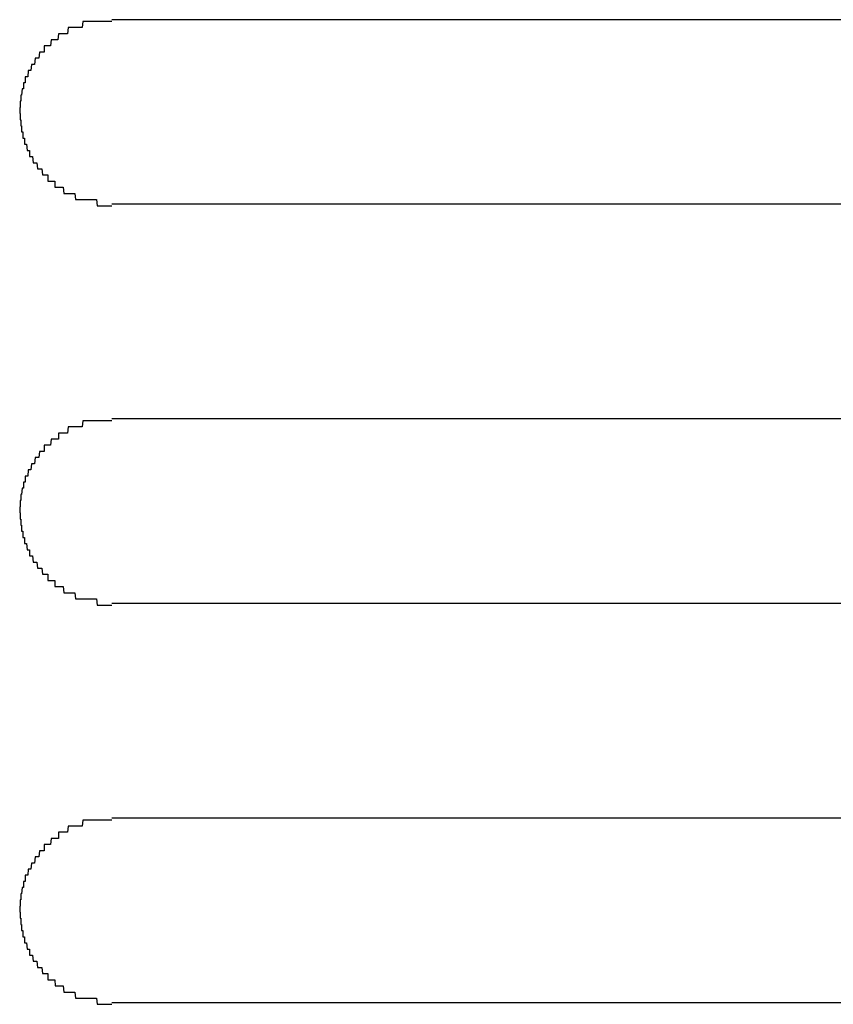
# Model space of a CAD drawing. Extents: x 543 to 20478, y 184 to 14052.
# Drawn here: x 5739 to 5752, y 13102 to 13118 of the extents above; entities that cross this region are included whole.
import ezdxf

# ---------------------------------------------------------------- set-up
doc = ezdxf.new("R2010")
doc.units = 0
doc.header["$LTSCALE"] = 50
doc.header["$MEASUREMENT"] = 0
doc.layers.add('鼻隠し前コーナー樹脂', color=4, linetype='CONTINUOUS')

msp = doc.modelspace()

# ---------------------------------------------------------------- linework, layer by layer
at = {"layer": '鼻隠し前コーナー樹脂', "linetype": 'Continuous'}
for p, q in [((5760.53, 13118.104), (5740.53, 13118.104)), ((5740.53, 13115.104), (5760.53, 13115.104)), ((5760.53, 13111.604), (5740.53, 13111.604)), ((5740.53, 13108.604), (5760.53, 13108.604)), ((5760.53, 13105.104), (5740.53, 13105.104)), ((5740.53, 13102.104), (5760.53, 13102.104))]:
    msp.add_line(p, q, dxfattribs=at)
at = {"layer": '鼻隠し前コーナー樹脂'}
for points in [[(5740.53, 13118.076, 0), (5740.52, 13118.076, 0), (5740.51, 13118.076, 0), (5740.5, 13118.076, 0), (5740.49, 13118.076, 0), (5740.48, 13118.076, 0), (5740.47, 13118.076, 0), (5740.47, 13118.076, 0), (5740.46, 13118.076, 0), (5740.45, 13118.076, 0), (5740.44, 13118.076, 0), (5740.43, 13118.076, 0), (5740.42, 13118.076, 0), (5740.41, 13118.076, 0), (5740.4, 13118.076, 0), (5740.39, 13118.076, 0), (5740.38, 13118.076, 0), (5740.37, 13118.076, 0), (5740.36, 13118.076, 0), (5740.35, 13118.076, 0), (5740.35, 13118.076, 0), (5740.34, 13118.076, 0), (5740.33, 13118.076, 0), (5740.32, 13118.076, 0), (5740.31, 13118.076, 0), (5740.3, 13118.076, 0), (5740.29, 13118.076, 0), (5740.28, 13118.076, 0), (5740.27, 13118.076, 0), (5740.26, 13118.076, 0), (5740.25, 13118.076, 0), (5740.25, 13118.076, 0), (5740.24, 13118.076, 0), (5740.23, 13118.076, 0), (5740.22, 13118.076, 0), (5740.21, 13118.076, 0), (5740.2, 13118.076, 0), (5740.19, 13118.076, 0), (5740.18, 13118.076, 0), (5740.17, 13118.076, 0), (5740.16, 13118.076, 0), (5740.15, 13118.076, 0), (5740.15, 13118.076, 0), (5740.14, 13118.076, 0), (5740.13, 13118.076, 0), (5740.12, 13118.076, 0), (5740.11, 13118.076, 0), (5740.1, 13118.076, 0), (5740.09, 13118.076, 0), (5740.08, 13118.076, 0), (5740.07, 13118.076, 0), (5740.07, 13118.076, 0), (5740.06, 13118.076, 0), (5740.05, 13117.976, 0), (5740.04, 13117.976, 0), (5740.03, 13117.976, 0), (5740.02, 13117.976, 0), (5740.01, 13117.976, 0), (5740, 13117.976, 0), (5740, 13117.976, 0), (5739.99, 13117.976, 0), (5739.98, 13117.976, 0), (5739.97, 13117.976, 0), (5739.96, 13117.976, 0), (5739.95, 13117.976, 0), (5739.94, 13117.976, 0), (5739.94, 13117.976, 0), (5739.93, 13117.976, 0), (5739.92, 13117.976, 0), (5739.91, 13117.976, 0), (5739.9, 13117.976, 0), (5739.89, 13117.976, 0), (5739.89, 13117.976, 0), (5739.88, 13117.976, 0), (5739.87, 13117.976, 0), (5739.86, 13117.976, 0), (5739.85, 13117.976, 0), (5739.84, 13117.976, 0), (5739.84, 13117.976, 0), (5739.83, 13117.976, 0), (5739.82, 13117.976, 0), (5739.81, 13117.876, 0), (5739.8, 13117.876, 0), (5739.8, 13117.876, 0), (5739.79, 13117.876, 0), (5739.78, 13117.876, 0), (5739.77, 13117.876, 0), (5739.76, 13117.876, 0), (5739.76, 13117.876, 0), (5739.75, 13117.876, 0), (5739.74, 13117.876, 0), (5739.73, 13117.876, 0), (5739.72, 13117.876, 0), (5739.72, 13117.876, 0), (5739.71, 13117.876, 0), (5739.7, 13117.876, 0), (5739.69, 13117.876, 0), (5739.69, 13117.876, 0), (5739.68, 13117.876, 0), (5739.67, 13117.876, 0), (5739.66, 13117.876, 0), (5739.65, 13117.776, 0), (5739.65, 13117.776, 0), (5739.64, 13117.776, 0), (5739.63, 13117.776, 0), (5739.63, 13117.776, 0), (5739.62, 13117.776, 0), (5739.61, 13117.776, 0), (5739.6, 13117.776, 0), (5739.6, 13117.776, 0), (5739.59, 13117.776, 0), (5739.58, 13117.776, 0), (5739.57, 13117.776, 0), (5739.57, 13117.776, 0), (5739.56, 13117.776, 0), (5739.55, 13117.776, 0), (5739.55, 13117.776, 0), (5739.54, 13117.776, 0), (5739.53, 13117.676, 0), (5739.53, 13117.676, 0), (5739.52, 13117.676, 0), (5739.51, 13117.676, 0), (5739.51, 13117.676, 0), (5739.5, 13117.676, 0), (5739.49, 13117.676, 0), (5739.49, 13117.676, 0), (5739.48, 13117.676, 0), (5739.47, 13117.676, 0), (5739.47, 13117.676, 0), (5739.46, 13117.676, 0), (5739.45, 13117.676, 0), (5739.45, 13117.676, 0), (5739.44, 13117.676, 0), (5739.43, 13117.676, 0), (5739.43, 13117.576, 0), (5739.42, 13117.576, 0), (5739.42, 13117.576, 0), (5739.41, 13117.576, 0), (5739.4, 13117.576, 0), (5739.4, 13117.576, 0), (5739.39, 13117.576, 0), (5739.38, 13117.576, 0), (5739.38, 13117.576, 0), (5739.37, 13117.576, 0), (5739.37, 13117.576, 0), (5739.36, 13117.576, 0), (5739.36, 13117.576, 0), (5739.35, 13117.576, 0), (5739.34, 13117.476, 0), (5739.34, 13117.476, 0), (5739.33, 13117.476, 0), (5739.33, 13117.476, 0), (5739.32, 13117.476, 0), (5739.32, 13117.476, 0), (5739.31, 13117.476, 0), (5739.31, 13117.476, 0), (5739.3, 13117.476, 0), (5739.29, 13117.476, 0), (5739.29, 13117.476, 0), (5739.28, 13117.476, 0), (5739.28, 13117.476, 0), (5739.27, 13117.376, 0), (5739.27, 13117.376, 0), (5739.26, 13117.376, 0), (5739.26, 13117.376, 0), (5739.25, 13117.376, 0), (5739.25, 13117.376, 0), (5739.24, 13117.376, 0), (5739.24, 13117.376, 0), (5739.23, 13117.376, 0), (5739.23, 13117.376, 0), (5739.23, 13117.376, 0), (5739.22, 13117.376, 0), (5739.22, 13117.376, 0), (5739.21, 13117.276, 0), (5739.21, 13117.276, 0), (5739.2, 13117.276, 0), (5739.2, 13117.276, 0), (5739.19, 13117.276, 0), (5739.19, 13117.276, 0), (5739.19, 13117.276, 0), (5739.18, 13117.276, 0), (5739.18, 13117.276, 0), (5739.17, 13117.276, 0), (5739.17, 13117.276, 0), (5739.17, 13117.276, 0), (5739.16, 13117.176, 0), (5739.16, 13117.176, 0), (5739.15, 13117.176, 0), (5739.15, 13117.176, 0), (5739.15, 13117.176, 0), (5739.14, 13117.176, 0), (5739.14, 13117.176, 0), (5739.14, 13117.176, 0), (5739.13, 13117.176, 0), (5739.13, 13117.176, 0), (5739.13, 13117.176, 0), (5739.12, 13117.176, 0), (5739.12, 13117.076, 0), (5739.12, 13117.076, 0), (5739.11, 13117.076, 0), (5739.11, 13117.076, 0), (5739.11, 13117.076, 0), (5739.1, 13117.076, 0), (5739.1, 13117.076, 0), (5739.1, 13117.076, 0), (5739.1, 13117.076, 0), (5739.09, 13117.076, 0), (5739.09, 13117.076, 0), (5739.09, 13116.976, 0), (5739.09, 13116.976, 0), (5739.08, 13116.976, 0), (5739.08, 13116.976, 0), (5739.08, 13116.976, 0), (5739.08, 13116.976, 0), (5739.07, 13116.976, 0), (5739.07, 13116.976, 0), (5739.07, 13116.976, 0), (5739.07, 13116.976, 0), (5739.07, 13116.976, 0), (5739.06, 13116.876, 0), (5739.06, 13116.876, 0), (5739.06, 13116.876, 0), (5739.06, 13116.876, 0), (5739.06, 13116.876, 0), (5739.06, 13116.876, 0), (5739.06, 13116.876, 0), (5739.05, 13116.876, 0), (5739.05, 13116.876, 0), (5739.05, 13116.876, 0), (5739.05, 13116.876, 0), (5739.05, 13116.776, 0), (5739.05, 13116.776, 0), (5739.05, 13116.776, 0), (5739.05, 13116.776, 0), (5739.04, 13116.776, 0), (5739.04, 13116.776, 0), (5739.04, 13116.776, 0), (5739.04, 13116.776, 0), (5739.04, 13116.776, 0), (5739.04, 13116.776, 0), (5739.04, 13116.776, 0), (5739.04, 13116.676, 0), (5739.04, 13116.676, 0), (5739.04, 13116.676, 0), (5739.04, 13116.676, 0), (5739.04, 13116.676, 0), (5739.04, 13116.676, 0), (5739.03, 13116.676, 0), (5739.03, 13116.676, 0), (5739.03, 13116.676, 0), (5739.03, 13116.676, 0), (5739.03, 13116.676, 0), (5739.03, 13116.576, 0), (5739.03, 13116.576, 0), (5739.03, 13116.576, 0)], [(5739.03, 13116.576, 0), (5739.03, 13116.576, 0), (5739.03, 13116.576, 0), (5739.03, 13116.576, 0), (5739.03, 13116.576, 0), (5739.03, 13116.576, 0), (5739.04, 13116.576, 0), (5739.04, 13116.576, 0), (5739.04, 13116.576, 0), (5739.04, 13116.476, 0), (5739.04, 13116.476, 0), (5739.04, 13116.476, 0), (5739.04, 13116.476, 0), (5739.04, 13116.476, 0), (5739.04, 13116.476, 0), (5739.04, 13116.476, 0), (5739.05, 13116.476, 0), (5739.05, 13116.476, 0), (5739.05, 13116.476, 0), (5739.05, 13116.476, 0), (5739.05, 13116.376, 0), (5739.05, 13116.376, 0), (5739.05, 13116.376, 0), (5739.05, 13116.376, 0), (5739.05, 13116.376, 0), (5739.06, 13116.376, 0), (5739.06, 13116.376, 0), (5739.06, 13116.376, 0), (5739.06, 13116.376, 0), (5739.06, 13116.376, 0), (5739.06, 13116.376, 0), (5739.06, 13116.276, 0), (5739.07, 13116.276, 0), (5739.07, 13116.276, 0), (5739.07, 13116.276, 0), (5739.07, 13116.276, 0), (5739.07, 13116.276, 0), (5739.07, 13116.276, 0), (5739.08, 13116.276, 0), (5739.08, 13116.276, 0), (5739.08, 13116.276, 0), (5739.08, 13116.276, 0), (5739.08, 13116.176, 0), (5739.09, 13116.176, 0), (5739.09, 13116.176, 0), (5739.09, 13116.176, 0), (5739.09, 13116.176, 0), (5739.09, 13116.176, 0), (5739.1, 13116.176, 0), (5739.1, 13116.176, 0), (5739.1, 13116.176, 0), (5739.1, 13116.176, 0), (5739.11, 13116.176, 0), (5739.11, 13116.076, 0), (5739.11, 13116.076, 0), (5739.12, 13116.076, 0), (5739.12, 13116.076, 0), (5739.12, 13116.076, 0), (5739.12, 13116.076, 0), (5739.13, 13116.076, 0), (5739.13, 13116.076, 0), (5739.13, 13116.076, 0), (5739.14, 13116.076, 0), (5739.14, 13116.076, 0), (5739.14, 13116.076, 0), (5739.15, 13115.976, 0), (5739.15, 13115.976, 0), (5739.15, 13115.976, 0), (5739.16, 13115.976, 0), (5739.16, 13115.976, 0), (5739.17, 13115.976, 0), (5739.17, 13115.976, 0), (5739.17, 13115.976, 0), (5739.18, 13115.976, 0), (5739.18, 13115.976, 0), (5739.19, 13115.976, 0), (5739.19, 13115.976, 0), (5739.19, 13115.876, 0), (5739.2, 13115.876, 0), (5739.2, 13115.876, 0), (5739.21, 13115.876, 0), (5739.21, 13115.876, 0), (5739.22, 13115.876, 0), (5739.22, 13115.876, 0), (5739.22, 13115.876, 0), (5739.23, 13115.876, 0), (5739.23, 13115.876, 0), (5739.24, 13115.876, 0), (5739.24, 13115.876, 0), (5739.25, 13115.776, 0), (5739.25, 13115.776, 0), (5739.26, 13115.776, 0), (5739.26, 13115.776, 0), (5739.27, 13115.776, 0), (5739.27, 13115.776, 0), (5739.28, 13115.776, 0), (5739.28, 13115.776, 0), (5739.29, 13115.776, 0), (5739.29, 13115.776, 0), (5739.3, 13115.776, 0), (5739.3, 13115.776, 0), (5739.31, 13115.776, 0), (5739.32, 13115.676, 0), (5739.32, 13115.676, 0), (5739.33, 13115.676, 0), (5739.33, 13115.676, 0), (5739.34, 13115.676, 0), (5739.34, 13115.676, 0), (5739.35, 13115.676, 0), (5739.36, 13115.676, 0), (5739.36, 13115.676, 0), (5739.37, 13115.676, 0), (5739.37, 13115.676, 0), (5739.38, 13115.676, 0), (5739.39, 13115.676, 0), (5739.39, 13115.676, 0), (5739.4, 13115.576, 0), (5739.4, 13115.576, 0), (5739.41, 13115.576, 0), (5739.42, 13115.576, 0), (5739.42, 13115.576, 0), (5739.43, 13115.576, 0), (5739.43, 13115.576, 0), (5739.44, 13115.576, 0), (5739.45, 13115.576, 0), (5739.45, 13115.576, 0), (5739.46, 13115.576, 0), (5739.47, 13115.576, 0), (5739.47, 13115.576, 0), (5739.48, 13115.576, 0), (5739.49, 13115.576, 0), (5739.49, 13115.476, 0), (5739.5, 13115.476, 0), (5739.51, 13115.476, 0), (5739.51, 13115.476, 0), (5739.52, 13115.476, 0), (5739.53, 13115.476, 0), (5739.53, 13115.476, 0), (5739.54, 13115.476, 0), (5739.55, 13115.476, 0), (5739.55, 13115.476, 0), (5739.56, 13115.476, 0), (5739.57, 13115.476, 0), (5739.58, 13115.476, 0), (5739.58, 13115.476, 0), (5739.59, 13115.476, 0), (5739.6, 13115.476, 0), (5739.6, 13115.376, 0), (5739.61, 13115.376, 0), (5739.62, 13115.376, 0), (5739.63, 13115.376, 0), (5739.63, 13115.376, 0), (5739.64, 13115.376, 0), (5739.65, 13115.376, 0), (5739.66, 13115.376, 0), (5739.66, 13115.376, 0), (5739.67, 13115.376, 0), (5739.68, 13115.376, 0), (5739.69, 13115.376, 0), (5739.69, 13115.376, 0), (5739.7, 13115.376, 0), (5739.71, 13115.376, 0), (5739.72, 13115.376, 0), (5739.72, 13115.376, 0), (5739.73, 13115.376, 0), (5739.74, 13115.376, 0), (5739.75, 13115.276, 0), (5739.76, 13115.276, 0), (5739.76, 13115.276, 0), (5739.77, 13115.276, 0), (5739.78, 13115.276, 0), (5739.79, 13115.276, 0), (5739.8, 13115.276, 0), (5739.8, 13115.276, 0), (5739.81, 13115.276, 0), (5739.82, 13115.276, 0), (5739.83, 13115.276, 0), (5739.84, 13115.276, 0), (5739.84, 13115.276, 0), (5739.85, 13115.276, 0), (5739.86, 13115.276, 0), (5739.87, 13115.276, 0), (5739.88, 13115.276, 0), (5739.89, 13115.276, 0), (5739.89, 13115.276, 0), (5739.9, 13115.276, 0), (5739.91, 13115.276, 0), (5739.92, 13115.276, 0), (5739.93, 13115.276, 0), (5739.94, 13115.176, 0), (5739.95, 13115.176, 0), (5739.95, 13115.176, 0), (5739.96, 13115.176, 0), (5739.97, 13115.176, 0), (5739.98, 13115.176, 0), (5739.99, 13115.176, 0), (5740, 13115.176, 0), (5740.01, 13115.176, 0), (5740.01, 13115.176, 0), (5740.02, 13115.176, 0), (5740.03, 13115.176, 0), (5740.04, 13115.176, 0), (5740.05, 13115.176, 0), (5740.06, 13115.176, 0), (5740.07, 13115.176, 0), (5740.08, 13115.176, 0), (5740.08, 13115.176, 0), (5740.09, 13115.176, 0), (5740.1, 13115.176, 0), (5740.11, 13115.176, 0), (5740.12, 13115.176, 0), (5740.13, 13115.176, 0), (5740.14, 13115.176, 0), (5740.15, 13115.176, 0), (5740.16, 13115.176, 0), (5740.16, 13115.176, 0), (5740.17, 13115.176, 0), (5740.18, 13115.176, 0), (5740.19, 13115.176, 0), (5740.2, 13115.176, 0), (5740.21, 13115.176, 0), (5740.22, 13115.176, 0), (5740.23, 13115.176, 0), (5740.24, 13115.176, 0), (5740.25, 13115.176, 0), (5740.25, 13115.176, 0), (5740.26, 13115.176, 0), (5740.27, 13115.176, 0), (5740.28, 13115.176, 0), (5740.29, 13115.076, 0), (5740.3, 13115.076, 0), (5740.31, 13115.076, 0), (5740.32, 13115.076, 0), (5740.33, 13115.076, 0), (5740.34, 13115.076, 0), (5740.35, 13115.076, 0), (5740.36, 13115.076, 0), (5740.36, 13115.076, 0), (5740.37, 13115.076, 0), (5740.38, 13115.076, 0), (5740.39, 13115.076, 0), (5740.4, 13115.076, 0), (5740.41, 13115.076, 0), (5740.42, 13115.076, 0), (5740.43, 13115.076, 0), (5740.44, 13115.076, 0), (5740.45, 13115.076, 0), (5740.46, 13115.076, 0), (5740.47, 13115.076, 0), (5740.47, 13115.076, 0), (5740.48, 13115.076, 0), (5740.49, 13115.076, 0), (5740.5, 13115.076, 0), (5740.51, 13115.076, 0), (5740.52, 13115.076, 0), (5740.53, 13115.076, 0)], [(5740.53, 13111.576, 0), (5740.52, 13111.576, 0), (5740.51, 13111.576, 0), (5740.5, 13111.576, 0), (5740.49, 13111.576, 0), (5740.48, 13111.576, 0), (5740.47, 13111.576, 0), (5740.47, 13111.576, 0), (5740.46, 13111.576, 0), (5740.45, 13111.576, 0), (5740.44, 13111.576, 0), (5740.43, 13111.576, 0), (5740.42, 13111.576, 0), (5740.41, 13111.576, 0), (5740.4, 13111.576, 0), (5740.39, 13111.576, 0), (5740.38, 13111.576, 0), (5740.37, 13111.576, 0), (5740.36, 13111.576, 0), (5740.35, 13111.576, 0), (5740.35, 13111.576, 0), (5740.34, 13111.576, 0), (5740.33, 13111.576, 0), (5740.32, 13111.576, 0), (5740.31, 13111.576, 0), (5740.3, 13111.576, 0), (5740.29, 13111.576, 0), (5740.28, 13111.576, 0), (5740.27, 13111.576, 0), (5740.26, 13111.576, 0), (5740.25, 13111.576, 0), (5740.25, 13111.576, 0), (5740.24, 13111.576, 0), (5740.23, 13111.576, 0), (5740.22, 13111.576, 0), (5740.21, 13111.576, 0), (5740.2, 13111.576, 0), (5740.19, 13111.576, 0), (5740.18, 13111.576, 0), (5740.17, 13111.576, 0), (5740.16, 13111.576, 0), (5740.16, 13111.576, 0), (5740.15, 13111.576, 0), (5740.14, 13111.576, 0), (5740.13, 13111.576, 0), (5740.12, 13111.576, 0), (5740.11, 13111.576, 0), (5740.1, 13111.576, 0), (5740.09, 13111.576, 0), (5740.08, 13111.576, 0), (5740.08, 13111.576, 0), (5740.07, 13111.576, 0), (5740.06, 13111.576, 0), (5740.05, 13111.476, 0), (5740.04, 13111.476, 0), (5740.03, 13111.476, 0), (5740.02, 13111.476, 0), (5740.01, 13111.476, 0), (5740.01, 13111.476, 0), (5740, 13111.476, 0), (5739.99, 13111.476, 0), (5739.98, 13111.476, 0), (5739.97, 13111.476, 0), (5739.96, 13111.476, 0), (5739.95, 13111.476, 0), (5739.94, 13111.476, 0), (5739.94, 13111.476, 0), (5739.93, 13111.476, 0), (5739.92, 13111.476, 0), (5739.91, 13111.476, 0), (5739.9, 13111.476, 0), (5739.89, 13111.476, 0), (5739.89, 13111.476, 0), (5739.88, 13111.476, 0), (5739.87, 13111.476, 0), (5739.86, 13111.476, 0), (5739.85, 13111.476, 0), (5739.84, 13111.476, 0), (5739.84, 13111.476, 0), (5739.83, 13111.476, 0), (5739.82, 13111.476, 0), (5739.81, 13111.376, 0), (5739.8, 13111.376, 0), (5739.8, 13111.376, 0), (5739.79, 13111.376, 0), (5739.78, 13111.376, 0), (5739.77, 13111.376, 0), (5739.76, 13111.376, 0), (5739.76, 13111.376, 0), (5739.75, 13111.376, 0), (5739.74, 13111.376, 0), (5739.73, 13111.376, 0), (5739.72, 13111.376, 0), (5739.72, 13111.376, 0), (5739.71, 13111.376, 0), (5739.7, 13111.376, 0), (5739.69, 13111.376, 0), (5739.69, 13111.376, 0), (5739.68, 13111.376, 0), (5739.67, 13111.376, 0), (5739.66, 13111.376, 0), (5739.66, 13111.276, 0), (5739.65, 13111.276, 0), (5739.64, 13111.276, 0), (5739.63, 13111.276, 0), (5739.63, 13111.276, 0), (5739.62, 13111.276, 0), (5739.61, 13111.276, 0), (5739.6, 13111.276, 0), (5739.6, 13111.276, 0), (5739.59, 13111.276, 0), (5739.58, 13111.276, 0), (5739.57, 13111.276, 0), (5739.57, 13111.276, 0), (5739.56, 13111.276, 0), (5739.55, 13111.276, 0), (5739.55, 13111.276, 0), (5739.54, 13111.276, 0), (5739.53, 13111.176, 0), (5739.53, 13111.176, 0), (5739.52, 13111.176, 0), (5739.51, 13111.176, 0), (5739.51, 13111.176, 0), (5739.5, 13111.176, 0), (5739.49, 13111.176, 0), (5739.49, 13111.176, 0), (5739.48, 13111.176, 0), (5739.47, 13111.176, 0), (5739.47, 13111.176, 0), (5739.46, 13111.176, 0), (5739.45, 13111.176, 0), (5739.45, 13111.176, 0), (5739.44, 13111.176, 0), (5739.43, 13111.176, 0), (5739.43, 13111.076, 0), (5739.42, 13111.076, 0), (5739.42, 13111.076, 0), (5739.41, 13111.076, 0), (5739.4, 13111.076, 0), (5739.4, 13111.076, 0), (5739.39, 13111.076, 0), (5739.39, 13111.076, 0), (5739.38, 13111.076, 0), (5739.37, 13111.076, 0), (5739.37, 13111.076, 0), (5739.36, 13111.076, 0), (5739.36, 13111.076, 0), (5739.35, 13111.076, 0), (5739.34, 13110.976, 0), (5739.34, 13110.976, 0), (5739.33, 13110.976, 0), (5739.33, 13110.976, 0), (5739.32, 13110.976, 0), (5739.32, 13110.976, 0), (5739.31, 13110.976, 0), (5739.31, 13110.976, 0), (5739.3, 13110.976, 0), (5739.3, 13110.976, 0), (5739.29, 13110.976, 0), (5739.28, 13110.976, 0), (5739.28, 13110.976, 0), (5739.27, 13110.876, 0), (5739.27, 13110.876, 0), (5739.26, 13110.876, 0), (5739.26, 13110.876, 0), (5739.25, 13110.876, 0), (5739.25, 13110.876, 0), (5739.24, 13110.876, 0), (5739.24, 13110.876, 0), (5739.24, 13110.876, 0), (5739.23, 13110.876, 0), (5739.23, 13110.876, 0), (5739.22, 13110.876, 0), (5739.22, 13110.876, 0), (5739.21, 13110.776, 0), (5739.21, 13110.776, 0), (5739.2, 13110.776, 0), (5739.2, 13110.776, 0), (5739.19, 13110.776, 0), (5739.19, 13110.776, 0), (5739.19, 13110.776, 0), (5739.18, 13110.776, 0), (5739.18, 13110.776, 0), (5739.17, 13110.776, 0), (5739.17, 13110.776, 0), (5739.17, 13110.776, 0), (5739.16, 13110.676, 0), (5739.16, 13110.676, 0), (5739.15, 13110.676, 0), (5739.15, 13110.676, 0), (5739.15, 13110.676, 0), (5739.14, 13110.676, 0), (5739.14, 13110.676, 0), (5739.14, 13110.676, 0), (5739.13, 13110.676, 0), (5739.13, 13110.676, 0), (5739.13, 13110.676, 0), (5739.12, 13110.676, 0), (5739.12, 13110.576, 0), (5739.12, 13110.576, 0), (5739.11, 13110.576, 0), (5739.11, 13110.576, 0), (5739.11, 13110.576, 0), (5739.1, 13110.576, 0), (5739.1, 13110.576, 0), (5739.1, 13110.576, 0), (5739.1, 13110.576, 0), (5739.09, 13110.576, 0), (5739.09, 13110.576, 0), (5739.09, 13110.476, 0), (5739.09, 13110.476, 0), (5739.08, 13110.476, 0), (5739.08, 13110.476, 0), (5739.08, 13110.476, 0), (5739.08, 13110.476, 0), (5739.07, 13110.476, 0), (5739.07, 13110.476, 0), (5739.07, 13110.476, 0), (5739.07, 13110.476, 0), (5739.07, 13110.476, 0), (5739.06, 13110.376, 0), (5739.06, 13110.376, 0), (5739.06, 13110.376, 0), (5739.06, 13110.376, 0), (5739.06, 13110.376, 0), (5739.06, 13110.376, 0), (5739.06, 13110.376, 0), (5739.05, 13110.376, 0), (5739.05, 13110.376, 0), (5739.05, 13110.376, 0), (5739.05, 13110.376, 0), (5739.05, 13110.276, 0), (5739.05, 13110.276, 0), (5739.05, 13110.276, 0), (5739.05, 13110.276, 0), (5739.04, 13110.276, 0), (5739.04, 13110.276, 0), (5739.04, 13110.276, 0), (5739.04, 13110.276, 0), (5739.04, 13110.276, 0), (5739.04, 13110.276, 0), (5739.04, 13110.276, 0), (5739.04, 13110.176, 0), (5739.04, 13110.176, 0), (5739.04, 13110.176, 0), (5739.04, 13110.176, 0), (5739.04, 13110.176, 0), (5739.04, 13110.176, 0), (5739.03, 13110.176, 0), (5739.03, 13110.176, 0), (5739.03, 13110.176, 0), (5739.03, 13110.176, 0), (5739.03, 13110.176, 0), (5739.03, 13110.076, 0), (5739.03, 13110.076, 0), (5739.03, 13110.076, 0)], [(5739.03, 13110.076, 0), (5739.03, 13110.076, 0), (5739.03, 13110.076, 0), (5739.03, 13110.076, 0), (5739.03, 13110.076, 0), (5739.03, 13110.076, 0), (5739.04, 13110.076, 0), (5739.04, 13110.076, 0), (5739.04, 13110.076, 0), (5739.04, 13109.976, 0), (5739.04, 13109.976, 0), (5739.04, 13109.976, 0), (5739.04, 13109.976, 0), (5739.04, 13109.976, 0), (5739.04, 13109.976, 0), (5739.04, 13109.976, 0), (5739.05, 13109.976, 0), (5739.05, 13109.976, 0), (5739.05, 13109.976, 0), (5739.05, 13109.976, 0), (5739.05, 13109.876, 0), (5739.05, 13109.876, 0), (5739.05, 13109.876, 0), (5739.05, 13109.876, 0), (5739.05, 13109.876, 0), (5739.06, 13109.876, 0), (5739.06, 13109.876, 0), (5739.06, 13109.876, 0), (5739.06, 13109.876, 0), (5739.06, 13109.876, 0), (5739.06, 13109.876, 0), (5739.06, 13109.776, 0), (5739.07, 13109.776, 0), (5739.07, 13109.776, 0), (5739.07, 13109.776, 0), (5739.07, 13109.776, 0), (5739.07, 13109.776, 0), (5739.07, 13109.776, 0), (5739.08, 13109.776, 0), (5739.08, 13109.776, 0), (5739.08, 13109.776, 0), (5739.08, 13109.776, 0), (5739.08, 13109.676, 0), (5739.09, 13109.676, 0), (5739.09, 13109.676, 0), (5739.09, 13109.676, 0), (5739.09, 13109.676, 0), (5739.09, 13109.676, 0), (5739.1, 13109.676, 0), (5739.1, 13109.676, 0), (5739.1, 13109.676, 0), (5739.1, 13109.676, 0), (5739.11, 13109.676, 0), (5739.11, 13109.576, 0), (5739.11, 13109.576, 0), (5739.12, 13109.576, 0), (5739.12, 13109.576, 0), (5739.12, 13109.576, 0), (5739.12, 13109.576, 0), (5739.13, 13109.576, 0), (5739.13, 13109.576, 0), (5739.13, 13109.576, 0), (5739.14, 13109.576, 0), (5739.14, 13109.576, 0), (5739.14, 13109.576, 0), (5739.15, 13109.476, 0), (5739.15, 13109.476, 0), (5739.15, 13109.476, 0), (5739.16, 13109.476, 0), (5739.16, 13109.476, 0), (5739.17, 13109.476, 0), (5739.17, 13109.476, 0), (5739.17, 13109.476, 0), (5739.18, 13109.476, 0), (5739.18, 13109.476, 0), (5739.19, 13109.476, 0), (5739.19, 13109.476, 0), (5739.19, 13109.376, 0), (5739.2, 13109.376, 0), (5739.2, 13109.376, 0), (5739.21, 13109.376, 0), (5739.21, 13109.376, 0), (5739.22, 13109.376, 0), (5739.22, 13109.376, 0), (5739.22, 13109.376, 0), (5739.23, 13109.376, 0), (5739.23, 13109.376, 0), (5739.24, 13109.376, 0), (5739.24, 13109.376, 0), (5739.25, 13109.276, 0), (5739.25, 13109.276, 0), (5739.26, 13109.276, 0), (5739.26, 13109.276, 0), (5739.27, 13109.276, 0), (5739.27, 13109.276, 0), (5739.28, 13109.276, 0), (5739.28, 13109.276, 0), (5739.29, 13109.276, 0), (5739.29, 13109.276, 0), (5739.3, 13109.276, 0), (5739.31, 13109.276, 0), (5739.31, 13109.276, 0), (5739.32, 13109.176, 0), (5739.32, 13109.176, 0), (5739.33, 13109.176, 0), (5739.33, 13109.176, 0), (5739.34, 13109.176, 0), (5739.34, 13109.176, 0), (5739.35, 13109.176, 0), (5739.36, 13109.176, 0), (5739.36, 13109.176, 0), (5739.37, 13109.176, 0), (5739.37, 13109.176, 0), (5739.38, 13109.176, 0), (5739.39, 13109.176, 0), (5739.39, 13109.176, 0), (5739.4, 13109.076, 0), (5739.4, 13109.076, 0), (5739.41, 13109.076, 0), (5739.42, 13109.076, 0), (5739.42, 13109.076, 0), (5739.43, 13109.076, 0), (5739.43, 13109.076, 0), (5739.44, 13109.076, 0), (5739.45, 13109.076, 0), (5739.45, 13109.076, 0), (5739.46, 13109.076, 0), (5739.47, 13109.076, 0), (5739.47, 13109.076, 0), (5739.48, 13109.076, 0), (5739.49, 13109.076, 0), (5739.49, 13108.976, 0), (5739.5, 13108.976, 0), (5739.51, 13108.976, 0), (5739.51, 13108.976, 0), (5739.52, 13108.976, 0), (5739.53, 13108.976, 0), (5739.53, 13108.976, 0), (5739.54, 13108.976, 0), (5739.55, 13108.976, 0), (5739.55, 13108.976, 0), (5739.56, 13108.976, 0), (5739.57, 13108.976, 0), (5739.58, 13108.976, 0), (5739.58, 13108.976, 0), (5739.59, 13108.976, 0), (5739.6, 13108.976, 0), (5739.6, 13108.876, 0), (5739.61, 13108.876, 0), (5739.62, 13108.876, 0), (5739.63, 13108.876, 0), (5739.63, 13108.876, 0), (5739.64, 13108.876, 0), (5739.65, 13108.876, 0), (5739.66, 13108.876, 0), (5739.66, 13108.876, 0), (5739.67, 13108.876, 0), (5739.68, 13108.876, 0), (5739.69, 13108.876, 0), (5739.69, 13108.876, 0), (5739.7, 13108.876, 0), (5739.71, 13108.876, 0), (5739.72, 13108.876, 0), (5739.73, 13108.876, 0), (5739.73, 13108.876, 0), (5739.74, 13108.876, 0), (5739.75, 13108.776, 0), (5739.76, 13108.776, 0), (5739.76, 13108.776, 0), (5739.77, 13108.776, 0), (5739.78, 13108.776, 0), (5739.79, 13108.776, 0), (5739.8, 13108.776, 0), (5739.8, 13108.776, 0), (5739.81, 13108.776, 0), (5739.82, 13108.776, 0), (5739.83, 13108.776, 0), (5739.84, 13108.776, 0), (5739.85, 13108.776, 0), (5739.85, 13108.776, 0), (5739.86, 13108.776, 0), (5739.87, 13108.776, 0), (5739.88, 13108.776, 0), (5739.89, 13108.776, 0), (5739.9, 13108.776, 0), (5739.9, 13108.776, 0), (5739.91, 13108.776, 0), (5739.92, 13108.776, 0), (5739.93, 13108.776, 0), (5739.94, 13108.676, 0), (5739.95, 13108.676, 0), (5739.95, 13108.676, 0), (5739.96, 13108.676, 0), (5739.97, 13108.676, 0), (5739.98, 13108.676, 0), (5739.99, 13108.676, 0), (5740, 13108.676, 0), (5740.01, 13108.676, 0), (5740.01, 13108.676, 0), (5740.02, 13108.676, 0), (5740.03, 13108.676, 0), (5740.04, 13108.676, 0), (5740.05, 13108.676, 0), (5740.06, 13108.676, 0), (5740.07, 13108.676, 0), (5740.08, 13108.676, 0), (5740.08, 13108.676, 0), (5740.09, 13108.676, 0), (5740.1, 13108.676, 0), (5740.11, 13108.676, 0), (5740.12, 13108.676, 0), (5740.13, 13108.676, 0), (5740.14, 13108.676, 0), (5740.15, 13108.676, 0), (5740.16, 13108.676, 0), (5740.16, 13108.676, 0), (5740.17, 13108.676, 0), (5740.18, 13108.676, 0), (5740.19, 13108.676, 0), (5740.2, 13108.676, 0), (5740.21, 13108.676, 0), (5740.22, 13108.676, 0), (5740.23, 13108.676, 0), (5740.24, 13108.676, 0), (5740.25, 13108.676, 0), (5740.26, 13108.676, 0), (5740.26, 13108.676, 0), (5740.27, 13108.676, 0), (5740.28, 13108.676, 0), (5740.29, 13108.576, 0), (5740.3, 13108.576, 0), (5740.31, 13108.576, 0), (5740.32, 13108.576, 0), (5740.33, 13108.576, 0), (5740.34, 13108.576, 0), (5740.35, 13108.576, 0), (5740.36, 13108.576, 0), (5740.36, 13108.576, 0), (5740.37, 13108.576, 0), (5740.38, 13108.576, 0), (5740.39, 13108.576, 0), (5740.4, 13108.576, 0), (5740.41, 13108.576, 0), (5740.42, 13108.576, 0), (5740.43, 13108.576, 0), (5740.44, 13108.576, 0), (5740.45, 13108.576, 0), (5740.46, 13108.576, 0), (5740.47, 13108.576, 0), (5740.47, 13108.576, 0), (5740.48, 13108.576, 0), (5740.49, 13108.576, 0), (5740.5, 13108.576, 0), (5740.51, 13108.576, 0), (5740.52, 13108.576, 0), (5740.53, 13108.576, 0)], [(5740.53, 13105.076, 0), (5740.52, 13105.076, 0), (5740.51, 13105.076, 0), (5740.5, 13105.076, 0), (5740.49, 13105.076, 0), (5740.48, 13105.076, 0), (5740.47, 13105.076, 0), (5740.47, 13105.076, 0), (5740.46, 13105.076, 0), (5740.45, 13105.076, 0), (5740.44, 13105.076, 0), (5740.43, 13105.076, 0), (5740.42, 13105.076, 0), (5740.41, 13105.076, 0), (5740.4, 13105.076, 0), (5740.39, 13105.076, 0), (5740.38, 13105.076, 0), (5740.37, 13105.076, 0), (5740.36, 13105.076, 0), (5740.35, 13105.076, 0), (5740.35, 13105.076, 0), (5740.34, 13105.076, 0), (5740.33, 13105.076, 0), (5740.32, 13105.076, 0), (5740.31, 13105.076, 0), (5740.3, 13105.076, 0), (5740.29, 13105.076, 0), (5740.28, 13105.076, 0), (5740.27, 13105.076, 0), (5740.26, 13105.076, 0), (5740.25, 13105.076, 0), (5740.25, 13105.076, 0), (5740.24, 13105.076, 0), (5740.23, 13105.076, 0), (5740.22, 13105.076, 0), (5740.21, 13105.076, 0), (5740.2, 13105.076, 0), (5740.19, 13105.076, 0), (5740.18, 13105.076, 0), (5740.17, 13105.076, 0), (5740.16, 13105.076, 0), (5740.16, 13105.076, 0), (5740.15, 13105.076, 0), (5740.14, 13105.076, 0), (5740.13, 13105.076, 0), (5740.12, 13105.076, 0), (5740.11, 13105.076, 0), (5740.1, 13105.076, 0), (5740.09, 13105.076, 0), (5740.08, 13105.076, 0), (5740.08, 13105.076, 0), (5740.07, 13105.076, 0), (5740.06, 13105.076, 0), (5740.05, 13104.976, 0), (5740.04, 13104.976, 0), (5740.03, 13104.976, 0), (5740.02, 13104.976, 0), (5740.01, 13104.976, 0), (5740.01, 13104.976, 0), (5740, 13104.976, 0), (5739.99, 13104.976, 0), (5739.98, 13104.976, 0), (5739.97, 13104.976, 0), (5739.96, 13104.976, 0), (5739.95, 13104.976, 0), (5739.95, 13104.976, 0), (5739.94, 13104.976, 0), (5739.93, 13104.976, 0), (5739.92, 13104.976, 0), (5739.91, 13104.976, 0), (5739.9, 13104.976, 0), (5739.89, 13104.976, 0), (5739.89, 13104.976, 0), (5739.88, 13104.976, 0), (5739.87, 13104.976, 0), (5739.86, 13104.976, 0), (5739.85, 13104.976, 0), (5739.84, 13104.976, 0), (5739.84, 13104.976, 0), (5739.83, 13104.976, 0), (5739.82, 13104.976, 0), (5739.81, 13104.876, 0), (5739.8, 13104.876, 0), (5739.8, 13104.876, 0), (5739.79, 13104.876, 0), (5739.78, 13104.876, 0), (5739.77, 13104.876, 0), (5739.76, 13104.876, 0), (5739.76, 13104.876, 0), (5739.75, 13104.876, 0), (5739.74, 13104.876, 0), (5739.73, 13104.876, 0), (5739.72, 13104.876, 0), (5739.72, 13104.876, 0), (5739.71, 13104.876, 0), (5739.7, 13104.876, 0), (5739.69, 13104.876, 0), (5739.69, 13104.876, 0), (5739.68, 13104.876, 0), (5739.67, 13104.876, 0), (5739.66, 13104.876, 0), (5739.66, 13104.776, 0), (5739.65, 13104.776, 0), (5739.64, 13104.776, 0), (5739.63, 13104.776, 0), (5739.63, 13104.776, 0), (5739.62, 13104.776, 0), (5739.61, 13104.776, 0), (5739.6, 13104.776, 0), (5739.6, 13104.776, 0), (5739.59, 13104.776, 0), (5739.58, 13104.776, 0), (5739.58, 13104.776, 0), (5739.57, 13104.776, 0), (5739.56, 13104.776, 0), (5739.55, 13104.776, 0), (5739.55, 13104.776, 0), (5739.54, 13104.776, 0), (5739.53, 13104.676, 0), (5739.53, 13104.676, 0), (5739.52, 13104.676, 0), (5739.51, 13104.676, 0), (5739.51, 13104.676, 0), (5739.5, 13104.676, 0), (5739.49, 13104.676, 0), (5739.49, 13104.676, 0), (5739.48, 13104.676, 0), (5739.47, 13104.676, 0), (5739.47, 13104.676, 0), (5739.46, 13104.676, 0), (5739.45, 13104.676, 0), (5739.45, 13104.676, 0), (5739.44, 13104.676, 0), (5739.43, 13104.676, 0), (5739.43, 13104.576, 0), (5739.42, 13104.576, 0), (5739.42, 13104.576, 0), (5739.41, 13104.576, 0), (5739.4, 13104.576, 0), (5739.4, 13104.576, 0), (5739.39, 13104.576, 0), (5739.39, 13104.576, 0), (5739.38, 13104.576, 0), (5739.37, 13104.576, 0), (5739.37, 13104.576, 0), (5739.36, 13104.576, 0), (5739.36, 13104.576, 0), (5739.35, 13104.576, 0), (5739.34, 13104.476, 0), (5739.34, 13104.476, 0), (5739.33, 13104.476, 0), (5739.33, 13104.476, 0), (5739.32, 13104.476, 0), (5739.32, 13104.476, 0), (5739.31, 13104.476, 0), (5739.31, 13104.476, 0), (5739.3, 13104.476, 0), (5739.3, 13104.476, 0), (5739.29, 13104.476, 0), (5739.28, 13104.476, 0), (5739.28, 13104.476, 0), (5739.27, 13104.376, 0), (5739.27, 13104.376, 0), (5739.26, 13104.376, 0), (5739.26, 13104.376, 0), (5739.25, 13104.376, 0), (5739.25, 13104.376, 0), (5739.24, 13104.376, 0), (5739.24, 13104.376, 0), (5739.24, 13104.376, 0), (5739.23, 13104.376, 0), (5739.23, 13104.376, 0), (5739.22, 13104.376, 0), (5739.22, 13104.376, 0), (5739.21, 13104.276, 0), (5739.21, 13104.276, 0), (5739.2, 13104.276, 0), (5739.2, 13104.276, 0), (5739.19, 13104.276, 0), (5739.19, 13104.276, 0), (5739.19, 13104.276, 0), (5739.18, 13104.276, 0), (5739.18, 13104.276, 0), (5739.17, 13104.276, 0), (5739.17, 13104.276, 0), (5739.17, 13104.276, 0), (5739.16, 13104.176, 0), (5739.16, 13104.176, 0), (5739.15, 13104.176, 0), (5739.15, 13104.176, 0), (5739.15, 13104.176, 0), (5739.14, 13104.176, 0), (5739.14, 13104.176, 0), (5739.14, 13104.176, 0), (5739.13, 13104.176, 0), (5739.13, 13104.176, 0), (5739.13, 13104.176, 0), (5739.12, 13104.176, 0), (5739.12, 13104.076, 0), (5739.12, 13104.076, 0), (5739.11, 13104.076, 0), (5739.11, 13104.076, 0), (5739.11, 13104.076, 0), (5739.1, 13104.076, 0), (5739.1, 13104.076, 0), (5739.1, 13104.076, 0), (5739.1, 13104.076, 0), (5739.09, 13104.076, 0), (5739.09, 13104.076, 0), (5739.09, 13103.976, 0), (5739.09, 13103.976, 0), (5739.08, 13103.976, 0), (5739.08, 13103.976, 0), (5739.08, 13103.976, 0), (5739.08, 13103.976, 0), (5739.07, 13103.976, 0), (5739.07, 13103.976, 0), (5739.07, 13103.976, 0), (5739.07, 13103.976, 0), (5739.07, 13103.976, 0), (5739.06, 13103.876, 0), (5739.06, 13103.876, 0), (5739.06, 13103.876, 0), (5739.06, 13103.876, 0), (5739.06, 13103.876, 0), (5739.06, 13103.876, 0), (5739.06, 13103.876, 0), (5739.05, 13103.876, 0), (5739.05, 13103.876, 0), (5739.05, 13103.876, 0), (5739.05, 13103.876, 0), (5739.05, 13103.776, 0), (5739.05, 13103.776, 0), (5739.05, 13103.776, 0), (5739.05, 13103.776, 0), (5739.04, 13103.776, 0), (5739.04, 13103.776, 0), (5739.04, 13103.776, 0), (5739.04, 13103.776, 0), (5739.04, 13103.776, 0), (5739.04, 13103.776, 0), (5739.04, 13103.776, 0), (5739.04, 13103.676, 0), (5739.04, 13103.676, 0), (5739.04, 13103.676, 0), (5739.04, 13103.676, 0), (5739.04, 13103.676, 0), (5739.04, 13103.676, 0), (5739.03, 13103.676, 0), (5739.03, 13103.676, 0), (5739.03, 13103.676, 0), (5739.03, 13103.676, 0), (5739.03, 13103.676, 0), (5739.03, 13103.576, 0), (5739.03, 13103.576, 0), (5739.03, 13103.576, 0)], [(5739.03, 13103.576, 0), (5739.03, 13103.576, 0), (5739.03, 13103.576, 0), (5739.03, 13103.576, 0), (5739.03, 13103.576, 0), (5739.03, 13103.576, 0), (5739.04, 13103.576, 0), (5739.04, 13103.576, 0), (5739.04, 13103.576, 0), (5739.04, 13103.476, 0), (5739.04, 13103.476, 0), (5739.04, 13103.476, 0), (5739.04, 13103.476, 0), (5739.04, 13103.476, 0), (5739.04, 13103.476, 0), (5739.04, 13103.476, 0), (5739.05, 13103.476, 0), (5739.05, 13103.476, 0), (5739.05, 13103.476, 0), (5739.05, 13103.476, 0), (5739.05, 13103.376, 0), (5739.05, 13103.376, 0), (5739.05, 13103.376, 0), (5739.05, 13103.376, 0), (5739.05, 13103.376, 0), (5739.06, 13103.376, 0), (5739.06, 13103.376, 0), (5739.06, 13103.376, 0), (5739.06, 13103.376, 0), (5739.06, 13103.376, 0), (5739.06, 13103.376, 0), (5739.06, 13103.276, 0), (5739.07, 13103.276, 0), (5739.07, 13103.276, 0), (5739.07, 13103.276, 0), (5739.07, 13103.276, 0), (5739.07, 13103.276, 0), (5739.07, 13103.276, 0), (5739.08, 13103.276, 0), (5739.08, 13103.276, 0), (5739.08, 13103.276, 0), (5739.08, 13103.276, 0), (5739.08, 13103.176, 0), (5739.09, 13103.176, 0), (5739.09, 13103.176, 0), (5739.09, 13103.176, 0), (5739.09, 13103.176, 0), (5739.09, 13103.176, 0), (5739.1, 13103.176, 0), (5739.1, 13103.176, 0), (5739.1, 13103.176, 0), (5739.1, 13103.176, 0), (5739.11, 13103.176, 0), (5739.11, 13103.076, 0), (5739.11, 13103.076, 0), (5739.12, 13103.076, 0), (5739.12, 13103.076, 0), (5739.12, 13103.076, 0), (5739.12, 13103.076, 0), (5739.13, 13103.076, 0), (5739.13, 13103.076, 0), (5739.13, 13103.076, 0), (5739.14, 13103.076, 0), (5739.14, 13103.076, 0), (5739.14, 13103.076, 0), (5739.15, 13102.976, 0), (5739.15, 13102.976, 0), (5739.15, 13102.976, 0), (5739.16, 13102.976, 0), (5739.16, 13102.976, 0), (5739.17, 13102.976, 0), (5739.17, 13102.976, 0), (5739.17, 13102.976, 0), (5739.18, 13102.976, 0), (5739.18, 13102.976, 0), (5739.19, 13102.976, 0), (5739.19, 13102.976, 0), (5739.19, 13102.876, 0), (5739.2, 13102.876, 0), (5739.2, 13102.876, 0), (5739.21, 13102.876, 0), (5739.21, 13102.876, 0), (5739.22, 13102.876, 0), (5739.22, 13102.876, 0), (5739.22, 13102.876, 0), (5739.23, 13102.876, 0), (5739.23, 13102.876, 0), (5739.24, 13102.876, 0), (5739.24, 13102.876, 0), (5739.25, 13102.776, 0), (5739.25, 13102.776, 0), (5739.26, 13102.776, 0), (5739.26, 13102.776, 0), (5739.27, 13102.776, 0), (5739.27, 13102.776, 0), (5739.28, 13102.776, 0), (5739.28, 13102.776, 0), (5739.29, 13102.776, 0), (5739.29, 13102.776, 0), (5739.3, 13102.776, 0), (5739.31, 13102.776, 0), (5739.31, 13102.776, 0), (5739.32, 13102.676, 0), (5739.32, 13102.676, 0), (5739.33, 13102.676, 0), (5739.33, 13102.676, 0), (5739.34, 13102.676, 0), (5739.34, 13102.676, 0), (5739.35, 13102.676, 0), (5739.36, 13102.676, 0), (5739.36, 13102.676, 0), (5739.37, 13102.676, 0), (5739.37, 13102.676, 0), (5739.38, 13102.676, 0), (5739.39, 13102.676, 0), (5739.39, 13102.676, 0), (5739.4, 13102.576, 0), (5739.4, 13102.576, 0), (5739.41, 13102.576, 0), (5739.42, 13102.576, 0), (5739.42, 13102.576, 0), (5739.43, 13102.576, 0), (5739.43, 13102.576, 0), (5739.44, 13102.576, 0), (5739.45, 13102.576, 0), (5739.45, 13102.576, 0), (5739.46, 13102.576, 0), (5739.47, 13102.576, 0), (5739.47, 13102.576, 0), (5739.48, 13102.576, 0), (5739.49, 13102.576, 0), (5739.49, 13102.476, 0), (5739.5, 13102.476, 0), (5739.51, 13102.476, 0), (5739.51, 13102.476, 0), (5739.52, 13102.476, 0), (5739.53, 13102.476, 0), (5739.53, 13102.476, 0), (5739.54, 13102.476, 0), (5739.55, 13102.476, 0), (5739.56, 13102.476, 0), (5739.56, 13102.476, 0), (5739.57, 13102.476, 0), (5739.58, 13102.476, 0), (5739.58, 13102.476, 0), (5739.59, 13102.476, 0), (5739.6, 13102.476, 0), (5739.61, 13102.376, 0), (5739.61, 13102.376, 0), (5739.62, 13102.376, 0), (5739.63, 13102.376, 0), (5739.63, 13102.376, 0), (5739.64, 13102.376, 0), (5739.65, 13102.376, 0), (5739.66, 13102.376, 0), (5739.66, 13102.376, 0), (5739.67, 13102.376, 0), (5739.68, 13102.376, 0), (5739.69, 13102.376, 0), (5739.69, 13102.376, 0), (5739.7, 13102.376, 0), (5739.71, 13102.376, 0), (5739.72, 13102.376, 0), (5739.73, 13102.376, 0), (5739.73, 13102.376, 0), (5739.74, 13102.376, 0), (5739.75, 13102.276, 0), (5739.76, 13102.276, 0), (5739.76, 13102.276, 0), (5739.77, 13102.276, 0), (5739.78, 13102.276, 0), (5739.79, 13102.276, 0), (5739.8, 13102.276, 0), (5739.8, 13102.276, 0), (5739.81, 13102.276, 0), (5739.82, 13102.276, 0), (5739.83, 13102.276, 0), (5739.84, 13102.276, 0), (5739.85, 13102.276, 0), (5739.85, 13102.276, 0), (5739.86, 13102.276, 0), (5739.87, 13102.276, 0), (5739.88, 13102.276, 0), (5739.89, 13102.276, 0), (5739.9, 13102.276, 0), (5739.9, 13102.276, 0), (5739.91, 13102.276, 0), (5739.92, 13102.276, 0), (5739.93, 13102.276, 0), (5739.94, 13102.176, 0), (5739.95, 13102.176, 0), (5739.95, 13102.176, 0), (5739.96, 13102.176, 0), (5739.97, 13102.176, 0), (5739.98, 13102.176, 0), (5739.99, 13102.176, 0), (5740, 13102.176, 0), (5740.01, 13102.176, 0), (5740.01, 13102.176, 0), (5740.02, 13102.176, 0), (5740.03, 13102.176, 0), (5740.04, 13102.176, 0), (5740.05, 13102.176, 0), (5740.06, 13102.176, 0), (5740.07, 13102.176, 0), (5740.08, 13102.176, 0), (5740.09, 13102.176, 0), (5740.09, 13102.176, 0), (5740.1, 13102.176, 0), (5740.11, 13102.176, 0), (5740.12, 13102.176, 0), (5740.13, 13102.176, 0), (5740.14, 13102.176, 0), (5740.15, 13102.176, 0), (5740.16, 13102.176, 0), (5740.17, 13102.176, 0), (5740.17, 13102.176, 0), (5740.18, 13102.176, 0), (5740.19, 13102.176, 0), (5740.2, 13102.176, 0), (5740.21, 13102.176, 0), (5740.22, 13102.176, 0), (5740.23, 13102.176, 0), (5740.24, 13102.176, 0), (5740.25, 13102.176, 0), (5740.26, 13102.176, 0), (5740.26, 13102.176, 0), (5740.27, 13102.176, 0), (5740.28, 13102.176, 0), (5740.29, 13102.076, 0), (5740.3, 13102.076, 0), (5740.31, 13102.076, 0), (5740.32, 13102.076, 0), (5740.33, 13102.076, 0), (5740.34, 13102.076, 0), (5740.35, 13102.076, 0), (5740.36, 13102.076, 0), (5740.36, 13102.076, 0), (5740.37, 13102.076, 0), (5740.38, 13102.076, 0), (5740.39, 13102.076, 0), (5740.4, 13102.076, 0), (5740.41, 13102.076, 0), (5740.42, 13102.076, 0), (5740.43, 13102.076, 0), (5740.44, 13102.076, 0), (5740.45, 13102.076, 0), (5740.46, 13102.076, 0), (5740.47, 13102.076, 0), (5740.47, 13102.076, 0), (5740.48, 13102.076, 0), (5740.49, 13102.076, 0), (5740.5, 13102.076, 0), (5740.51, 13102.076, 0), (5740.52, 13102.076, 0), (5740.53, 13102.076, 0)]]:
    msp.add_polyline3d(points, dxfattribs=at)

doc.saveas('drawing.dxf')
